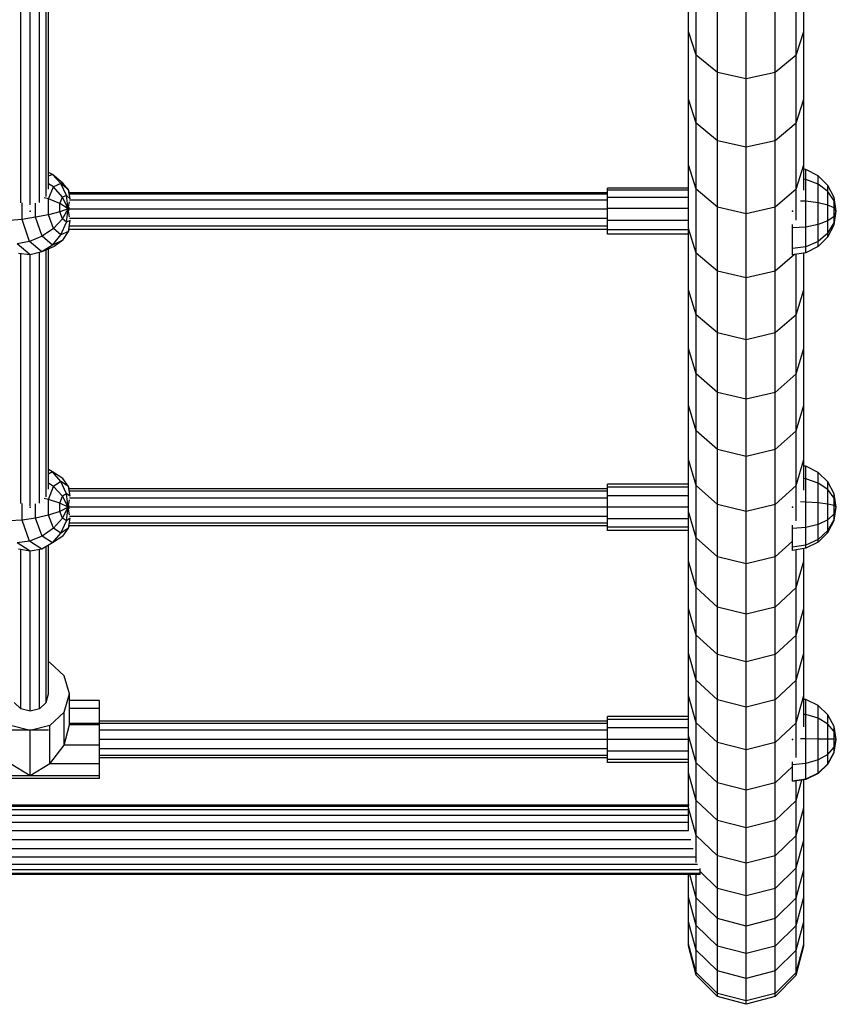
# Model space of a CAD drawing. Extents: x 27178 to 37903, y 17504 to 28809.
# Drawn here: x 30556 to 30909, y 20442 to 20868 of the extents above; entities that cross this region are included whole.
import ezdxf

# ---------------------------------------------------------------- set-up
doc = ezdxf.new("R2010")
doc.units = 0
doc.layers.add('HLAVICKA', color=7, linetype='Continuous')

msp = doc.modelspace()

# ---------------------------------------------------------------- linework, layer by layer
at = {"layer": 'HLAVICKA', "color": 5, "linetype": 'Continuous'}
for p, q in [((30560.25, 20787.66), (30560.25, 20932.64)), ((30556.25, 20788.58), (30556.25, 20920.88)), ((30564.25, 20788.73), (30564.25, 20921.67)), ((30567.18, 20791.32), (30567.18, 20922.47)), ((30568.25, 20794.48), (30568.25, 20922.81)), ((30810.25, 20792.31), (30577.22, 20792.31)), ((30810.25, 20792.92), (30577.27, 20792.92)), ((30810.25, 20789.73), (30577.3, 20789.73)), ((30810.25, 20789.73), (30810.25, 20790.92)), ((30810.25, 20785.88), (30577.26, 20785.88)), ((30810.25, 20781.78), (30577.3, 20781.78)), ((30810.25, 20778.54), (30810.25, 20780.98)), ((30810.25, 20777.02), (30577.16, 20777.02)), ((30810.25, 20778.54), (30577.22, 20778.54)), ((30556.25, 20658.41), (30556.25, 20766.56)), ((30564.25, 20658.53), (30564.25, 20767.08)), ((30567.18, 20661.26), (30567.18, 20768.18)), ((30568.25, 20664.68), (30568.25, 20768.66)), ((30560.25, 20657.43), (30560.25, 20766.09)), ((30810.25, 20664.78), (30577.22, 20664.78)), ((30810.25, 20663.71), (30577.21, 20663.71)), ((30810.25, 20660.78), (30577.3, 20660.78)), ((30810.25, 20660.78), (30810.25, 20661.78)), ((30810.25, 20656.78), (30577.26, 20656.78)), ((30810.25, 20652.78), (30577.3, 20652.78)), ((30810.25, 20649.85), (30810.25, 20651.78)), ((30810.25, 20649.85), (30577.22, 20649.85)), ((30810.25, 20648.78), (30577.22, 20648.78)), ((30567.18, 20572.28), (30567.18, 20639.79)), ((30568.25, 20575.99), (30568.25, 20640.42)), ((30556.25, 20569.56), (30556.25, 20638.51)), ((30560.25, 20568.57), (30560.25, 20637.78)), ((30564.25, 20569.56), (30564.25, 20638.51)), ((30810.25, 20563.19), (30577.25, 20563.19)), ((30810.25, 20564.26), (30590.25, 20564.26)), ((30568.25, 20560.26), (30552.25, 20560.26)), ((30810.25, 20560.26), (30590.25, 20560.26)), ((30810.25, 20560.26), (30810.25, 20561.27)), ((30810.25, 20556.26), (30590.25, 20556.26)), ((30810.25, 20552.26), (30590.25, 20552.26)), ((30810.25, 20549.34), (30590.25, 20549.34)), ((30810.25, 20549.34), (30810.25, 20551.27)), ((30810.25, 20548.26), (30590.25, 20548.26))]:
    msp.add_line(p, q, dxfattribs=at)
at = {"layer": 'HLAVICKA', "linetype": 'Continuous'}
for p, q in [((30845.25, 20862.79), (30845.25, 20893.1)), ((30895.25, 20862.79), (30895.25, 20893.1)), ((30848.6, 20852.55), (30848.6, 20883.02)), ((30891.9, 20852.55), (30891.9, 20883.02)), ((30857.75, 20845.06), (30857.75, 20875.64)), ((30882.75, 20845.06), (30882.75, 20875.64)), ((30870.25, 20842.31), (30870.25, 20872.94)), ((30845.25, 20833.42), (30845.25, 20862.8)), ((30848.6, 20852.56), (30845.25, 20862.8)), ((30891.9, 20852.56), (30895.25, 20862.8)), ((30895.25, 20833.42), (30895.25, 20862.8)), ((30848.6, 20823.02), (30848.6, 20852.56)), ((30857.75, 20845.06), (30848.6, 20852.56)), ((30891.9, 20852.56), (30882.75, 20845.06)), ((30891.9, 20823.02), (30891.9, 20852.56)), ((30870.25, 20842.32), (30857.75, 20845.06)), ((30857.75, 20815.41), (30857.75, 20845.06)), ((30882.75, 20845.06), (30870.25, 20842.32)), ((30882.75, 20815.41), (30882.75, 20845.06)), ((30870.25, 20812.63), (30870.25, 20842.32)), ((30848.6, 20823.02), (30845.25, 20833.42)), ((30845.25, 20804.98), (30845.25, 20833.42)), ((30891.9, 20823.02), (30895.25, 20833.42)), ((30895.25, 20804.98), (30895.25, 20833.42)), ((30857.75, 20815.41), (30848.6, 20823.02)), ((30848.6, 20794.44), (30848.6, 20823.02)), ((30891.9, 20823.02), (30882.75, 20815.41)), ((30891.9, 20794.44), (30891.9, 20823.02)), ((30857.75, 20786.72), (30857.75, 20815.41)), ((30870.25, 20812.63), (30857.75, 20815.41)), ((30882.75, 20815.41), (30870.25, 20812.63)), ((30882.75, 20786.72), (30882.75, 20815.41)), ((30870.25, 20783.89), (30870.25, 20812.63)), ((30845.25, 20777.5), (30845.25, 20804.98)), ((30848.6, 20794.44), (30845.25, 20804.98)), ((30891.9, 20794.44), (30895.25, 20804.98)), ((30895.25, 20794.05), (30895.25, 20804.98)), ((30845.25, 20794.91), (30810.25, 20794.91)), ((30810.25, 20794.14), (30810.25, 20794.91)), ((30845.25, 20794.14), (30810.25, 20794.14)), ((30810.25, 20790.92), (30810.25, 20794.14)), ((30848.6, 20766.81), (30848.6, 20794.44)), ((30857.75, 20786.72), (30848.6, 20794.44)), ((30891.9, 20794.44), (30882.75, 20786.72)), ((30891.9, 20781.09), (30891.9, 20794.44)), ((30845.25, 20790.92), (30810.25, 20790.92)), ((30810.25, 20786.1), (30810.25, 20789.73)), ((30845.25, 20786.1), (30810.25, 20786.1)), ((30810.25, 20780.98), (30810.25, 20786.1)), ((30870.25, 20783.89), (30857.75, 20786.72)), ((30857.75, 20758.99), (30857.75, 20786.72)), ((30882.75, 20786.72), (30870.25, 20783.89)), ((30870.25, 20756.13), (30870.25, 20783.89)), ((30882.75, 20758.99), (30882.75, 20786.72)), ((30845.25, 20780.98), (30810.25, 20780.98)), ((30810.25, 20776.93), (30810.25, 20780.98)), ((30845.25, 20776.93), (30810.25, 20776.93)), ((30810.25, 20775.04), (30810.25, 20776.93)), ((30845.25, 20775.04), (30810.25, 20775.04)), ((30848.6, 20766.82), (30845.25, 20777.5)), ((30845.25, 20750.99), (30845.25, 20777.5)), ((30857.75, 20758.99), (30848.6, 20766.82)), ((30848.6, 20740.17), (30848.6, 20766.82)), ((30895.25, 20750.99), (30895.25, 20766.82)), ((30891.14, 20766.17), (30882.75, 20758.99)), ((30891.9, 20740.17), (30891.9, 20766.29)), ((30857.75, 20732.24), (30857.75, 20758.99)), ((30870.25, 20756.13), (30857.75, 20758.99)), ((30882.75, 20758.99), (30870.25, 20756.13)), ((30882.75, 20732.24), (30882.75, 20758.99)), ((30870.25, 20729.34), (30870.25, 20756.13)), ((30845.25, 20725.47), (30845.25, 20750.99)), ((30848.6, 20740.17), (30845.25, 20750.99)), ((30891.9, 20740.17), (30895.25, 20750.99)), ((30895.25, 20725.47), (30895.25, 20750.99)), ((30848.6, 20714.51), (30848.6, 20740.17)), ((30857.75, 20732.24), (30848.6, 20740.17)), ((30891.9, 20740.17), (30882.75, 20732.24)), ((30891.9, 20714.51), (30891.9, 20740.17)), ((30857.75, 20706.49), (30857.75, 20732.24)), ((30870.25, 20729.34), (30857.75, 20732.24)), ((30882.75, 20732.24), (30870.25, 20729.34)), ((30870.25, 20703.55), (30870.25, 20729.34)), ((30882.75, 20706.49), (30882.75, 20732.24)), ((30845.25, 20700.94), (30845.25, 20725.47)), ((30848.6, 20714.51), (30845.25, 20725.47)), ((30891.9, 20714.51), (30895.25, 20725.47)), ((30895.25, 20700.94), (30895.25, 20725.47)), ((30848.6, 20689.85), (30848.6, 20714.51)), ((30857.75, 20706.49), (30848.6, 20714.51)), ((30891.9, 20714.51), (30882.75, 20706.49)), ((30891.9, 20689.85), (30891.9, 20714.51)), ((30857.75, 20681.74), (30857.75, 20706.49)), ((30870.25, 20703.55), (30857.75, 20706.49)), ((30882.75, 20706.49), (30870.25, 20703.55)), ((30870.25, 20678.77), (30870.25, 20703.55)), ((30882.75, 20681.74), (30882.75, 20706.49)), ((30845.25, 20677.42), (30845.25, 20700.94)), ((30848.6, 20689.86), (30845.25, 20700.94)), ((30891.9, 20689.86), (30895.25, 20700.94)), ((30895.25, 20677.42), (30895.25, 20700.94)), ((30848.6, 20666.21), (30848.6, 20689.86)), ((30857.75, 20681.74), (30848.6, 20689.86)), ((30891.9, 20689.86), (30882.75, 20681.74)), ((30891.9, 20666.21), (30891.9, 20689.86)), ((30857.75, 20658), (30857.75, 20681.74)), ((30870.25, 20678.77), (30857.75, 20681.74)), ((30882.75, 20681.74), (30870.25, 20678.77)), ((30882.75, 20658), (30882.75, 20681.74)), ((30845.25, 20654.92), (30845.25, 20677.42)), ((30848.6, 20666.21), (30845.25, 20677.42)), ((30870.25, 20655), (30870.25, 20678.77)), ((30891.9, 20666.21), (30895.25, 20677.42)), ((30895.25, 20664.14), (30895.25, 20677.42)), ((30845.25, 20666.78), (30810.25, 20666.78)), ((30810.25, 20665.44), (30810.25, 20666.78)), ((30845.25, 20665.44), (30810.25, 20665.44)), ((30810.25, 20661.78), (30810.25, 20665.44)), ((30848.6, 20643.59), (30848.6, 20666.21)), ((30857.75, 20658), (30848.6, 20666.21)), ((30891.9, 20666.21), (30882.75, 20658)), ((30891.9, 20650.92), (30891.9, 20666.21)), ((30845.25, 20661.78), (30810.25, 20661.78)), ((30810.25, 20656.78), (30810.25, 20660.78)), ((30810.25, 20651.78), (30810.25, 20656.78)), ((30845.25, 20656.78), (30810.25, 20656.78)), ((30857.75, 20635.29), (30857.75, 20658)), ((30870.25, 20655), (30857.75, 20658)), ((30882.75, 20658), (30870.25, 20655)), ((30882.75, 20635.29), (30882.75, 20658)), ((30845.25, 20651.78), (30810.25, 20651.78)), ((30810.25, 20648.12), (30810.25, 20651.78)), ((30845.25, 20633.44), (30845.25, 20654.92)), ((30848.6, 20643.59), (30845.25, 20654.92)), ((30870.25, 20632.26), (30870.25, 20655)), ((30845.25, 20648.12), (30810.25, 20648.12)), ((30810.25, 20646.78), (30810.25, 20648.12)), ((30845.25, 20646.78), (30810.25, 20646.78)), ((30848.6, 20622), (30848.6, 20643.59)), ((30857.75, 20635.29), (30848.6, 20643.59)), ((30890.25, 20642.09), (30882.75, 20635.29)), ((30895.25, 20633.44), (30895.25, 20638.89)), ((30857.75, 20613.62), (30857.75, 20635.29)), ((30870.25, 20632.26), (30857.75, 20635.29)), ((30882.75, 20635.29), (30870.25, 20632.26)), ((30882.75, 20613.62), (30882.75, 20635.29)), ((30891.9, 20622), (30891.9, 20638.37)), ((30845.25, 20613.01), (30845.25, 20633.44)), ((30848.6, 20622), (30845.25, 20633.44)), ((30870.25, 20610.56), (30870.25, 20632.26)), ((30891.9, 20622), (30895.25, 20633.44)), ((30895.25, 20613.01), (30895.25, 20633.44)), ((30848.6, 20601.46), (30848.6, 20622)), ((30857.75, 20613.62), (30848.6, 20622)), ((30891.9, 20622), (30882.75, 20613.62)), ((30891.9, 20601.46), (30891.9, 20622)), ((30857.75, 20593), (30857.75, 20613.62)), ((30870.25, 20610.56), (30857.75, 20613.62)), ((30882.75, 20613.62), (30870.25, 20610.56)), ((30882.75, 20593), (30882.75, 20613.62)), ((30845.25, 20593.62), (30845.25, 20613.01)), ((30848.6, 20601.46), (30845.25, 20613.01)), ((30870.25, 20589.91), (30870.25, 20610.56)), ((30891.9, 20601.46), (30895.25, 20613.01)), ((30895.25, 20593.62), (30895.25, 20613.01)), ((30848.6, 20581.97), (30848.6, 20601.46)), ((30857.75, 20593), (30848.6, 20601.46)), ((30891.9, 20601.46), (30882.75, 20593)), ((30891.9, 20581.97), (30891.9, 20601.46)), ((30845.25, 20575.29), (30845.25, 20593.62)), ((30848.6, 20581.97), (30845.25, 20593.62)), ((30857.75, 20573.44), (30857.75, 20593)), ((30870.25, 20589.91), (30857.75, 20593)), ((30882.75, 20593), (30870.25, 20589.91)), ((30882.75, 20573.44), (30882.75, 20593)), ((30891.9, 20581.97), (30895.25, 20593.62)), ((30895.25, 20575.29), (30895.25, 20593.62)), ((30870.25, 20570.32), (30870.25, 20589.91)), ((30848.6, 20563.54), (30848.6, 20581.97)), ((30857.75, 20573.44), (30848.6, 20581.97)), ((30891.9, 20581.97), (30882.75, 20573.44)), ((30891.9, 20563.54), (30891.9, 20581.97)), ((30845.25, 20558.03), (30845.25, 20575.29)), ((30848.6, 20563.54), (30845.25, 20575.29)), ((30891.9, 20563.54), (30895.25, 20575.29)), ((30895.25, 20561.78), (30895.25, 20575.29)), ((30857.75, 20554.94), (30857.75, 20573.44)), ((30870.25, 20570.32), (30857.75, 20573.44)), ((30882.75, 20573.44), (30870.25, 20570.32)), ((30882.75, 20554.94), (30882.75, 20573.44)), ((30845.25, 20566.27), (30810.25, 20566.27)), ((30810.25, 20564.93), (30810.25, 20566.27)), ((30870.25, 20551.8), (30870.25, 20570.32)), ((30845.25, 20564.93), (30810.25, 20564.93)), ((30810.25, 20561.27), (30810.25, 20564.93)), ((30848.6, 20546.19), (30848.6, 20563.54)), ((30857.75, 20554.94), (30848.6, 20563.54)), ((30891.9, 20563.54), (30882.75, 20554.94)), ((30891.9, 20548.47), (30891.9, 20563.54)), ((30845.25, 20561.27), (30810.25, 20561.27)), ((30810.25, 20556.27), (30810.25, 20560.26)), ((30845.25, 20541.84), (30845.25, 20558.03)), ((30848.6, 20546.19), (30845.25, 20558.03)), ((30845.25, 20556.27), (30810.25, 20556.27)), ((30810.25, 20551.27), (30810.25, 20556.27)), ((30857.75, 20537.52), (30857.75, 20554.94)), ((30870.25, 20551.8), (30857.75, 20554.94)), ((30882.75, 20554.94), (30870.25, 20551.8)), ((30882.75, 20537.52), (30882.75, 20554.94)), ((30845.25, 20551.27), (30810.25, 20551.27)), ((30810.25, 20547.6), (30810.25, 20551.27)), ((30870.25, 20534.35), (30870.25, 20551.8)), ((30845.25, 20547.6), (30810.25, 20547.6)), ((30810.25, 20546.27), (30810.25, 20547.6)), ((30845.25, 20546.27), (30810.25, 20546.27)), ((30848.6, 20529.92), (30848.6, 20546.19)), ((30857.75, 20537.53), (30848.6, 20546.19)), ((30845.25, 20526.74), (30845.25, 20541.84)), ((30848.6, 20529.92), (30845.25, 20541.84)), ((30890.25, 20544.63), (30882.75, 20537.53)), ((30857.75, 20521.19), (30857.75, 20537.53)), ((30870.25, 20534.35), (30857.75, 20537.53)), ((30882.75, 20537.53), (30870.25, 20534.35)), ((30882.75, 20521.19), (30882.75, 20537.53)), ((30891.9, 20529.92), (30894.38, 20538.75)), ((30891.9, 20529.92), (30891.9, 20538.37)), ((30895.25, 20526.74), (30895.25, 20538.88)), ((30870.25, 20518), (30870.25, 20534.35)), ((30848.6, 20514.73), (30848.6, 20529.92)), ((30857.75, 20521.19), (30848.6, 20529.92)), ((30891.9, 20529.92), (30882.75, 20521.19)), ((30891.9, 20514.73), (30891.9, 20529.92)), ((30845.54, 20527.79), (29984.95, 20527.79)), ((30845.4, 20527.28), (29985.1, 20527.28)), ((30845.25, 20525.78), (29985.25, 20525.78)), ((30845.25, 20516.83), (30845.25, 20526.74)), ((30848.6, 20514.74), (30845.25, 20526.74)), ((30891.9, 20514.74), (30895.25, 20526.74)), ((30895.25, 20512.72), (30895.25, 20526.74)), ((30845.25, 20523.4), (29985.25, 20523.4)), ((30845.25, 20520.29), (29985.25, 20520.29)), ((30857.75, 20505.95), (30857.75, 20521.19)), ((30870.25, 20518), (30857.75, 20521.19)), ((30882.75, 20521.19), (30870.25, 20518)), ((30882.75, 20505.95), (30882.75, 20521.19)), ((30845.25, 20516.67), (29985.25, 20516.67)), ((30870.25, 20502.73), (30870.25, 20518)), ((30846.33, 20512.79), (29984.16, 20512.79)), ((30848.6, 20502.95), (30848.6, 20514.74)), ((30857.75, 20505.95), (30848.6, 20514.74)), ((30891.9, 20514.74), (30882.75, 20505.95)), ((30891.9, 20500.65), (30891.9, 20514.74)), ((30891.9, 20500.65), (30895.25, 20512.72)), ((30895.25, 20499.8), (30895.25, 20512.72)), ((30847.3, 20508.91), (29983.2, 20508.91)), ((30848.12, 20505.29), (29982.37, 20505.29)), ((30857.75, 20491.81), (30857.75, 20505.95)), ((30870.25, 20502.73), (30857.75, 20505.95)), ((30882.75, 20505.95), (30870.25, 20502.73)), ((30870.25, 20488.57), (30870.25, 20502.73)), ((30882.75, 20491.81), (30882.75, 20505.95)), ((30850.25, 20499.8), (29980.25, 20499.8)), ((30850.25, 20498.3), (29980.25, 20498.3)), ((30849.17, 20502.19), (29981.32, 20502.19)), ((30850.25, 20499.8), (30850.25, 20500.43)), ((30850.25, 20498.3), (30850.25, 20499.8)), ((30857.75, 20491.81), (30850.25, 20499.05)), ((30850.25, 20497.79), (30850.25, 20498.3)), ((30891.9, 20500.65), (30882.75, 20491.81)), ((30891.9, 20487.66), (30891.9, 20500.65)), ((30891.9, 20487.66), (30895.25, 20499.8)), ((30895.25, 20487.99), (30895.25, 20499.8)), ((30850.25, 20497.79), (29980.25, 20497.79)), ((30845.25, 20487.99), (30845.25, 20497.79)), ((30848.6, 20487.66), (30845.8, 20497.79)), ((30848.6, 20487.66), (30848.6, 20497.79)), ((30857.75, 20478.77), (30857.75, 20491.81)), ((30870.25, 20488.57), (30857.75, 20491.81)), ((30882.75, 20491.81), (30870.25, 20488.57)), ((30882.75, 20478.77), (30882.75, 20491.81)), ((30845.25, 20477.28), (30845.25, 20487.99)), ((30848.6, 20475.79), (30845.25, 20487.99)), ((30848.6, 20475.78), (30848.6, 20487.66)), ((30857.75, 20478.77), (30848.6, 20487.66)), ((30870.25, 20475.52), (30870.25, 20488.57)), ((30891.9, 20487.66), (30882.75, 20478.77)), ((30891.9, 20475.79), (30895.25, 20487.99)), ((30891.9, 20475.78), (30891.9, 20487.66)), ((30895.25, 20477.28), (30895.25, 20487.99)), ((30845.25, 20467.69), (30845.25, 20477.28)), ((30848.6, 20465.02), (30845.25, 20477.28)), ((30870.25, 20475.52), (30857.75, 20478.77)), ((30857.75, 20466.85), (30857.75, 20478.77)), ((30882.75, 20478.77), (30870.25, 20475.52)), ((30882.75, 20466.85), (30882.75, 20478.77)), ((30891.9, 20465.02), (30895.25, 20477.28)), ((30895.25, 20467.69), (30895.25, 20477.28)), ((30848.6, 20465.02), (30848.6, 20475.79)), ((30857.75, 20466.85), (30848.6, 20475.79)), ((30870.25, 20463.58), (30870.25, 20475.52)), ((30891.9, 20475.79), (30882.75, 20466.85)), ((30891.9, 20465.02), (30891.9, 20475.79)), ((30845.25, 20466.97), (30845.25, 20467.69)), ((30848.6, 20455.37), (30845.25, 20467.69)), ((30848.6, 20454.29), (30845.25, 20466.97)), ((30848.6, 20455.38), (30848.6, 20465.02)), ((30857.75, 20456.05), (30848.6, 20465.02)), ((30857.75, 20456.05), (30857.75, 20466.85)), ((30870.25, 20463.58), (30857.75, 20466.85)), ((30882.75, 20466.85), (30870.25, 20463.58)), ((30882.75, 20456.05), (30882.75, 20466.85)), ((30891.9, 20465.02), (30882.75, 20456.05)), ((30891.9, 20455.38), (30895.25, 20467.69)), ((30891.9, 20454.29), (30895.25, 20466.97)), ((30891.9, 20455.38), (30891.9, 20465.02)), ((30895.25, 20466.97), (30895.25, 20467.69)), ((30870.25, 20452.76), (30870.25, 20463.58)), ((30857.75, 20446.37), (30848.6, 20455.38)), ((30848.6, 20454.29), (30848.6, 20455.37)), ((30857.75, 20446.37), (30857.75, 20456.05)), ((30870.25, 20452.76), (30857.75, 20456.05)), ((30882.75, 20456.05), (30870.25, 20452.76)), ((30882.75, 20446.37), (30882.75, 20456.05)), ((30891.9, 20455.38), (30882.75, 20446.37)), ((30891.9, 20454.29), (30891.9, 20455.38)), ((30857.75, 20445.02), (30848.6, 20454.29)), ((30870.25, 20443.07), (30870.25, 20452.76)), ((30882.75, 20445.02), (30891.9, 20454.29)), ((30857.75, 20445.02), (30857.75, 20446.37)), ((30870.25, 20443.07), (30857.75, 20446.37)), ((30870.25, 20441.63), (30857.75, 20445.02)), ((30882.75, 20446.37), (30870.25, 20443.07)), ((30882.75, 20445.02), (30870.25, 20441.63)), ((30870.25, 20441.63), (30870.25, 20443.07)), ((30882.75, 20445.02), (30882.75, 20446.37))]:
    msp.add_line(p, q, dxfattribs=at)
at = {"layer": 'HLAVICKA', "color": 1, "linetype": 'Continuous'}
for p, q in [((30569.92, 20800.87), (30568.25, 20801.74)), ((30569.92, 20800.87), (30568.25, 20800.12)), ((30574.44, 20797.07), (30569.92, 20800.87)), ((30573.56, 20796.94), (30569.92, 20800.87)), ((30896.12, 20802.99), (30895.25, 20803.13)), ((30896.12, 20798.75), (30896.12, 20802.99)), ((30901.42, 20800.3), (30896.12, 20802.99)), ((30570.28, 20795.46), (30568.25, 20796.87)), ((30573.56, 20796.94), (30570.28, 20795.46)), ((30575.9, 20791.83), (30573.56, 20796.94)), ((30576.84, 20794.17), (30573.56, 20796.94)), ((30576.84, 20794.17), (30574.44, 20797.07)), ((30896.12, 20798.75), (30895.25, 20798.86)), ((30896.12, 20789.25), (30896.12, 20798.75)), ((30901.42, 20796.69), (30896.12, 20798.75)), ((30901.42, 20796.69), (30901.42, 20800.3)), ((30905.62, 20796.11), (30901.42, 20800.3)), ((30901.42, 20788.61), (30901.42, 20796.69)), ((30905.62, 20793.49), (30901.42, 20796.69)), ((30568.25, 20790.31), (30570.28, 20795.46)), ((30574.17, 20791.05), (30570.28, 20795.46)), ((30577.33, 20792.75), (30576.84, 20794.17)), ((30577.62, 20790.37), (30576.84, 20794.17)), ((30905.62, 20793.49), (30905.62, 20796.11)), ((30908.32, 20790.83), (30905.62, 20796.11)), ((30905.62, 20787.62), (30905.62, 20793.49)), ((30908.32, 20789.45), (30905.62, 20793.49)), ((30556.74, 20781.44), (30556.74, 20788.56)), ((30562.61, 20782.31), (30562.61, 20788.49)), ((30568.25, 20790.31), (30566.37, 20790.79)), ((30573.11, 20788.34), (30568.25, 20790.31)), ((30568.25, 20783.45), (30568.25, 20790.31)), ((30573.11, 20788.34), (30574.17, 20791.05)), ((30576.7, 20786.05), (30573.11, 20788.34)), ((30573.11, 20784.74), (30573.11, 20788.34)), ((30575.9, 20791.83), (30574.17, 20791.05)), ((30576.7, 20786.05), (30574.17, 20791.05)), ((30576.7, 20786.05), (30575.9, 20791.83)), ((30577.62, 20790.37), (30575.9, 20791.83)), ((30576.7, 20786.05), (30577.33, 20788.99)), ((30896.12, 20789.25), (30893.73, 20789.34)), ((30896.12, 20778.11), (30896.12, 20789.25)), ((30901.42, 20788.61), (30896.12, 20789.25)), ((30901.42, 20779.14), (30901.42, 20788.61)), ((30905.62, 20787.62), (30901.42, 20788.61)), ((30908.32, 20789.45), (30908.32, 20790.83)), ((30909.25, 20784.97), (30908.32, 20790.83)), ((30908.32, 20786.36), (30908.32, 20789.45)), ((30909.25, 20784.97), (30908.32, 20789.45)), ((30573.11, 20784.74), (30568.25, 20783.45)), ((30576.7, 20786.05), (30573.11, 20784.74)), ((30574.17, 20781.61), (30573.11, 20784.74)), ((30574.17, 20781.61), (30576.7, 20786.05)), ((30575.9, 20780.16), (30576.7, 20786.05)), ((30577.31, 20786.42), (30576.7, 20786.05)), ((30577.33, 20782.57), (30576.7, 20786.05)), ((30577.31, 20785.31), (30576.7, 20786.05)), ((30905.62, 20780.73), (30905.62, 20787.62)), ((30908.32, 20786.36), (30905.62, 20787.62)), ((30908.32, 20782.74), (30908.32, 20786.36)), ((30909.25, 20784.97), (30908.32, 20786.36)), ((30908.32, 20779.12), (30909.25, 20784.97)), ((30908.32, 20779.98), (30909.25, 20784.97)), ((30908.32, 20782.74), (30909.25, 20784.97)), ((30556.74, 20781.44), (30551.21, 20780.91)), ((30562.61, 20782.31), (30556.74, 20781.44)), ((30560.02, 20771.82), (30556.74, 20781.44)), ((30568.25, 20783.45), (30562.61, 20782.31)), ((30565.4, 20774.13), (30562.61, 20782.31)), ((30570.28, 20777.51), (30568.25, 20783.45)), ((30570.28, 20777.51), (30574.17, 20781.61)), ((30573.56, 20774.74), (30575.9, 20780.16)), ((30575.9, 20780.16), (30574.17, 20781.61)), ((30577.62, 20780.94), (30575.9, 20780.16)), ((30576.84, 20776.22), (30577.62, 20780.94)), ((30905.62, 20780.73), (30901.42, 20779.14)), ((30908.32, 20782.74), (30905.62, 20780.73)), ((30905.62, 20775.47), (30905.62, 20780.73)), ((30905.62, 20775.47), (30908.32, 20779.98)), ((30908.32, 20779.98), (30908.32, 20782.74)), ((30908.32, 20779.12), (30908.32, 20779.98)), ((30570.28, 20777.51), (30565.4, 20774.13)), ((30573.56, 20774.74), (30570.28, 20777.51)), ((30576.84, 20776.22), (30573.56, 20774.74)), ((30574.44, 20772.36), (30576.84, 20776.22)), ((30576.84, 20776.22), (30577.33, 20777.46)), ((30890.25, 20777.76), (30890.25, 20779.21)), ((30896.12, 20778.11), (30890.25, 20777.76)), ((30890.25, 20768.81), (30890.25, 20777.76)), ((30901.42, 20779.14), (30896.12, 20778.11)), ((30896.12, 20769.6), (30896.12, 20778.11)), ((30901.42, 20771.89), (30901.42, 20779.14)), ((30905.62, 20775.47), (30901.42, 20771.89)), ((30905.62, 20773.84), (30908.32, 20779.12)), ((30905.62, 20773.84), (30905.62, 20775.47)), ((30560.02, 20771.82), (30554.66, 20770.79)), ((30560.25, 20766.09), (30554.66, 20770.79)), ((30565.4, 20774.13), (30560.02, 20771.82)), ((30565.33, 20767.35), (30560.02, 20771.82)), ((30569.92, 20770.33), (30565.4, 20774.13)), ((30569.92, 20770.33), (30573.56, 20774.74)), ((30574.44, 20772.36), (30569.92, 20770.33)), ((30574.44, 20772.36), (30570.64, 20769.74)), ((30901.42, 20771.89), (30896.12, 20769.6)), ((30905.62, 20773.84), (30901.42, 20769.65)), ((30901.42, 20769.65), (30901.42, 20771.89)), ((30560.25, 20766.09), (30555.16, 20766.69)), ((30565.33, 20767.35), (30560.25, 20766.09)), ((30569.92, 20770.33), (30565.33, 20767.35)), ((30570.64, 20769.74), (30565.33, 20767.35)), ((30896.12, 20769.6), (30890.25, 20768.81)), ((30890.25, 20766.03), (30890.25, 20768.81)), ((30896.12, 20766.95), (30890.25, 20766.03)), ((30901.42, 20769.65), (30896.12, 20766.95)), ((30896.12, 20766.95), (30896.12, 20769.6)), ((30569.92, 20672.15), (30568.25, 20673.13)), ((30896.12, 20674.53), (30895.25, 20674.66)), ((30896.12, 20669.15), (30896.12, 20674.53)), ((30901.41, 20671.88), (30896.12, 20674.53)), ((30569.92, 20672.15), (30568.25, 20671.06)), ((30574.44, 20669.21), (30569.92, 20672.15)), ((30573.56, 20667.95), (30569.92, 20672.15)), ((30576.84, 20665.81), (30574.44, 20669.21)), ((30896.12, 20669.15), (30895.25, 20669.24)), ((30901.41, 20667.3), (30896.12, 20669.15)), ((30896.12, 20659.04), (30896.12, 20669.15)), ((30901.41, 20667.3), (30901.41, 20671.88)), ((30905.62, 20667.75), (30901.41, 20671.88)), ((30570.28, 20665.81), (30568.25, 20667.23)), ((30568.25, 20660.23), (30570.28, 20665.81)), ((30573.56, 20667.95), (30570.28, 20665.81)), ((30574.17, 20661.53), (30570.28, 20665.81)), ((30575.9, 20662.65), (30573.56, 20667.95)), ((30576.84, 20665.81), (30573.56, 20667.95)), ((30577.33, 20664.47), (30576.84, 20665.81)), ((30577.62, 20661.53), (30576.84, 20665.81)), ((30905.62, 20664.43), (30901.41, 20667.3)), ((30901.41, 20658.71), (30901.41, 20667.3)), ((30905.62, 20664.43), (30905.62, 20667.75)), ((30908.32, 20662.55), (30905.62, 20667.75)), ((30908.32, 20660.8), (30905.62, 20664.43)), ((30905.62, 20658.18), (30905.62, 20664.43)), ((30568.25, 20660.23), (30566.37, 20660.66)), ((30573.11, 20658.59), (30568.25, 20660.23)), ((30568.25, 20653.33), (30568.25, 20660.23)), ((30573.11, 20658.59), (30574.17, 20661.53)), ((30575.9, 20662.65), (30574.17, 20661.53)), ((30576.7, 20656.78), (30574.17, 20661.53)), ((30576.7, 20656.78), (30575.9, 20662.65)), ((30577.62, 20661.53), (30575.9, 20662.65)), ((30576.7, 20656.78), (30577.33, 20660)), ((30908.32, 20660.8), (30908.32, 20662.55)), ((30909.25, 20656.78), (30908.32, 20662.55)), ((30909.25, 20656.78), (30908.32, 20660.8)), ((30908.32, 20657.52), (30908.32, 20660.8)), ((30556.74, 20651.19), (30556.74, 20658.36)), ((30562.61, 20652.03), (30562.61, 20658.24)), ((30576.7, 20656.78), (30573.11, 20658.59)), ((30573.11, 20654.96), (30573.11, 20658.59)), ((30576.7, 20656.78), (30573.11, 20654.96)), ((30574.17, 20652.03), (30576.7, 20656.78)), ((30575.9, 20650.91), (30576.7, 20656.78)), ((30577.31, 20657.34), (30576.7, 20656.78)), ((30577.33, 20653.55), (30576.7, 20656.78)), ((30577.31, 20656.22), (30576.7, 20656.78)), ((30896.12, 20659.04), (30893.72, 20659.09)), ((30896.12, 20648.07), (30896.12, 20659.04)), ((30901.41, 20658.71), (30896.12, 20659.04)), ((30901.41, 20649.37), (30901.41, 20658.71)), ((30905.62, 20658.18), (30901.41, 20658.71)), ((30905.62, 20651.4), (30905.62, 20658.18)), ((30908.32, 20657.52), (30905.62, 20658.18)), ((30908.32, 20653.95), (30908.32, 20657.52)), ((30909.25, 20656.78), (30908.32, 20657.52)), ((30908.32, 20651.01), (30909.25, 20656.78)), ((30908.32, 20651.47), (30909.25, 20656.78)), ((30908.32, 20653.95), (30909.25, 20656.78)), ((30562.61, 20652.03), (30556.74, 20651.19)), ((30568.25, 20653.33), (30562.61, 20652.03)), ((30565.4, 20644.34), (30562.61, 20652.03)), ((30573.11, 20654.96), (30568.25, 20653.33)), ((30570.28, 20647.74), (30568.25, 20653.33)), ((30570.28, 20647.74), (30574.17, 20652.03)), ((30574.17, 20652.03), (30573.11, 20654.96)), ((30575.9, 20650.91), (30574.17, 20652.03)), ((30577.62, 20652.03), (30575.9, 20650.91)), ((30576.84, 20647.74), (30577.62, 20652.03)), ((30908.32, 20653.95), (30905.62, 20651.4)), ((30905.62, 20646.67), (30908.32, 20651.47)), ((30908.32, 20651.47), (30908.32, 20653.95)), ((30908.32, 20651.01), (30908.32, 20651.47)), ((30556.74, 20651.19), (30551.21, 20650.91)), ((30560.02, 20642.16), (30556.74, 20651.19)), ((30570.28, 20647.74), (30565.4, 20644.34)), ((30573.56, 20645.61), (30570.28, 20647.74)), ((30573.56, 20645.61), (30575.9, 20650.91)), ((30576.84, 20647.74), (30573.56, 20645.61)), ((30574.44, 20644.34), (30576.84, 20647.74)), ((30576.84, 20647.74), (30577.33, 20649.08)), ((30890.25, 20647.63), (30890.25, 20649.04)), ((30896.12, 20648.07), (30890.25, 20647.63)), ((30890.25, 20639.59), (30890.25, 20647.63)), ((30901.41, 20649.37), (30896.12, 20648.07)), ((30896.12, 20640.43), (30896.12, 20648.07)), ((30905.62, 20651.4), (30901.41, 20649.37)), ((30901.42, 20642.87), (30901.41, 20649.37)), ((30905.62, 20646.67), (30905.62, 20651.4)), ((30905.62, 20645.81), (30908.32, 20651.01)), ((30565.4, 20644.34), (30560.02, 20642.16)), ((30569.92, 20641.41), (30565.4, 20644.34)), ((30569.92, 20641.41), (30573.56, 20645.61)), ((30574.44, 20644.34), (30569.92, 20641.41)), ((30905.62, 20646.67), (30901.42, 20642.87)), ((30905.62, 20645.81), (30901.42, 20641.68)), ((30905.62, 20645.81), (30905.62, 20646.67)), ((30560.02, 20642.16), (30554.66, 20641.41)), ((30560.25, 20637.78), (30554.66, 20641.41)), ((30560.25, 20637.78), (30555.16, 20638.71)), ((30565.33, 20638.71), (30560.02, 20642.16)), ((30565.33, 20638.71), (30560.25, 20637.78)), ((30569.92, 20641.41), (30565.33, 20638.71)), ((30896.12, 20640.43), (30890.25, 20639.59)), ((30890.25, 20638.11), (30890.25, 20639.59)), ((30896.12, 20639.03), (30890.25, 20638.11)), ((30901.42, 20642.87), (30896.12, 20640.43)), ((30901.42, 20641.68), (30896.12, 20639.03)), ((30896.12, 20639.03), (30896.12, 20640.43)), ((30901.42, 20641.68), (30901.42, 20642.87)), ((30568.75, 20589.66), (30568.25, 20589.78)), ((30574.97, 20583.88), (30568.75, 20589.66)), ((30577.25, 20576), (30574.97, 20583.88)), ((30567.18, 20572.28), (30568.25, 20576)), ((30574.97, 20568.11), (30577.25, 20576)), ((30577.25, 20562.59), (30577.25, 20576)), ((30556.25, 20569.57), (30553.32, 20572.28)), ((30567.18, 20572.28), (30564.25, 20569.57)), ((30590.25, 20573.09), (30577.25, 20573.09)), ((30590.25, 20569.63), (30590.25, 20573.09)), ((30896.12, 20573.52), (30895.25, 20573.65)), ((30896.12, 20567.07), (30896.12, 20573.52)), ((30901.41, 20570.94), (30896.12, 20573.52)), ((30901.41, 20565.46), (30901.41, 20570.94)), ((30905.62, 20566.93), (30901.41, 20570.94)), ((30560.25, 20568.57), (30556.25, 20569.57)), ((30564.25, 20569.57), (30560.25, 20568.57)), ((30574.97, 20568.11), (30568.75, 20562.33)), ((30574.97, 20553.86), (30574.97, 20568.11)), ((30590.25, 20569.63), (30577.25, 20569.63)), ((30590.25, 20562.59), (30590.25, 20569.63)), ((30896.12, 20567.07), (30895.25, 20567.15)), ((30901.41, 20565.46), (30896.12, 20567.07)), ((30896.12, 20556.49), (30896.12, 20567.07)), ((30905.62, 20562.94), (30905.62, 20566.93)), ((30908.32, 20561.87), (30905.62, 20566.93)), ((30560.25, 20560.22), (30551.75, 20562.33)), ((30568.75, 20562.33), (30560.25, 20560.22)), ((30568.75, 20545.77), (30568.75, 20562.33)), ((30574.97, 20553.86), (30577.25, 20562.59)), ((30590.25, 20562.59), (30577.25, 20562.59)), ((30590.25, 20553.86), (30590.25, 20562.59)), ((30905.62, 20562.94), (30901.41, 20565.46)), ((30901.41, 20556.46), (30901.41, 20565.46)), ((30908.32, 20559.78), (30905.62, 20562.94)), ((30905.62, 20556.4), (30905.62, 20562.94)), ((30560.25, 20540.49), (30560.25, 20560.22)), ((30908.32, 20559.78), (30908.32, 20561.87)), ((30909.25, 20556.27), (30908.32, 20561.87)), ((30909.25, 20556.27), (30908.32, 20559.78)), ((30908.32, 20556.34), (30908.32, 20559.78)), ((30568.75, 20545.77), (30574.97, 20553.86)), ((30590.25, 20553.86), (30574.97, 20553.86)), ((30590.25, 20545.77), (30590.25, 20553.86)), ((30896.12, 20556.49), (30893.73, 20556.5)), ((30901.41, 20556.46), (30896.12, 20556.49)), ((30896.12, 20545.83), (30896.12, 20556.49)), ((30905.62, 20556.4), (30901.41, 20556.46)), ((30901.41, 20547.39), (30901.41, 20556.46)), ((30905.62, 20549.82), (30905.62, 20556.4)), ((30908.32, 20556.34), (30905.62, 20556.4)), ((30909.25, 20556.27), (30908.32, 20556.34)), ((30908.32, 20552.88), (30908.32, 20556.34)), ((30908.32, 20550.71), (30909.25, 20556.27)), ((30908.32, 20552.88), (30909.25, 20556.27)), ((30905.62, 20549.82), (30901.41, 20547.39)), ((30905.62, 20549.82), (30908.32, 20552.88)), ((30905.62, 20545.69), (30908.32, 20550.71)), ((30905.62, 20545.6), (30908.32, 20550.66)), ((30905.62, 20545.69), (30905.62, 20549.82)), ((30908.32, 20550.71), (30908.32, 20552.88)), ((30560.25, 20540.49), (30551.75, 20545.77)), ((30568.75, 20545.77), (30560.25, 20540.49)), ((30590.25, 20545.77), (30568.75, 20545.77)), ((30590.25, 20540.49), (30590.25, 20545.77)), ((30890.25, 20545.29), (30890.25, 20546.6)), ((30896.12, 20545.83), (30890.25, 20545.29)), ((30890.25, 20538.27), (30890.25, 20545.29)), ((30901.41, 20547.39), (30896.12, 20545.83)), ((30896.12, 20539.15), (30896.12, 20545.83)), ((30901.42, 20541.71), (30901.41, 20547.39)), ((30905.62, 20545.69), (30901.42, 20541.71)), ((30905.62, 20545.6), (30901.42, 20541.59)), ((30901.42, 20541.71), (30896.12, 20539.15)), ((30901.42, 20541.59), (30896.12, 20539.01)), ((30590.25, 20540.49), (30530.25, 20540.49)), ((30590.25, 20539.44), (30530.25, 20539.44)), ((30590.25, 20539.44), (30590.25, 20540.49)), ((30896.12, 20539.15), (30890.25, 20538.27)), ((30896.12, 20539.01), (30890.25, 20538.12))]:
    msp.add_line(p, q, dxfattribs=at)
at = {"layer": 'HLAVICKA'}
for p in [(30560.25, 20784.97), (30890.25, 20784.97), (30560.25, 20656.78), (30890.25, 20656.78), (30890.25, 20556.27)]:
    msp.add_point(p, dxfattribs=at)

doc.saveas('drawing.dxf')
